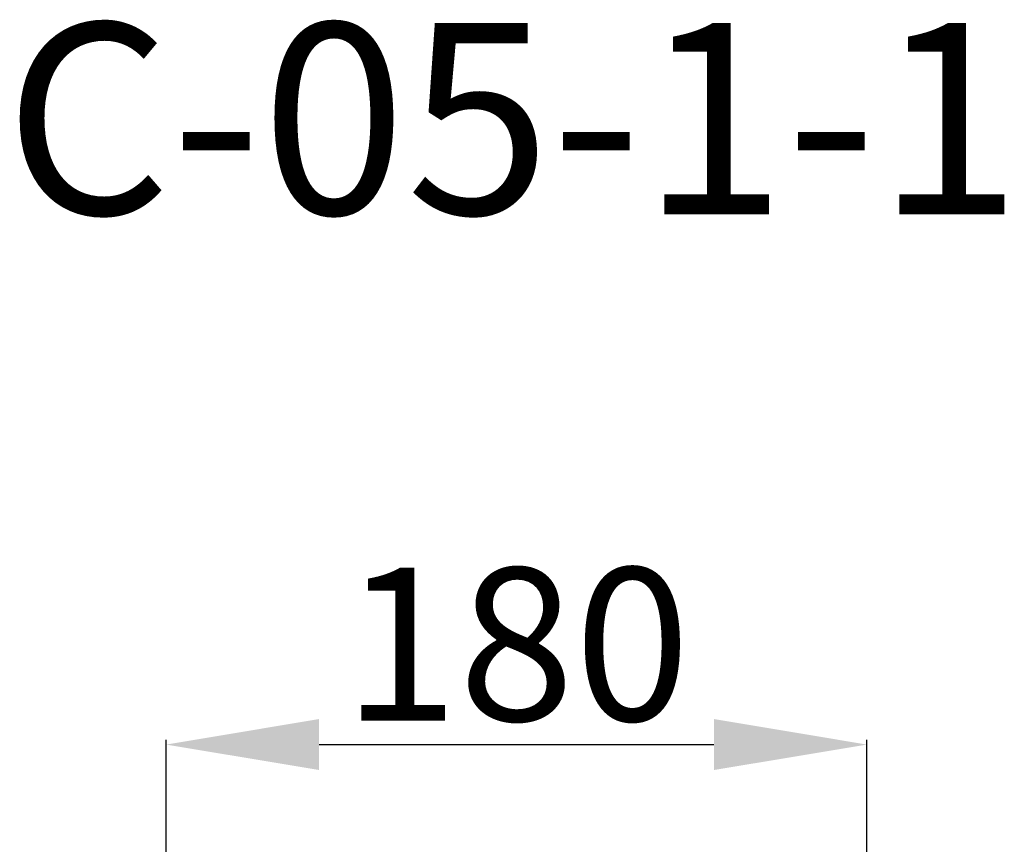
# Model space of a CAD drawing. Units: millimetres. Extents: x 8164 to 10356, y 4581 to 6950.
# Drawn here: x 8253 to 8510, y 6734 to 6950 of the extents above; entities that cross this region are included whole.
import ezdxf

# ---------------------------------------------------------------- set-up
doc = ezdxf.new("R2010")
doc.units = ezdxf.units.MM
doc.layers.get('Defpoints').update_dxf_attribs({"lineweight": 5})
doc.styles.get("Standard").update_dxf_attribs({"font": 'arial.ttf'})
doc.dimstyles.new('ISO-25', dxfattribs={"dimtxt": 2.5, "dimasz": 2.5, "dimexe": 1.25, "dimexo": 0.625, "dimtad": 1, "dimtxsty": 'Standard', "dimcen": 2.5, "dimadec": 0, "dimazin": 0, "dimtfac": 1, "dimtmove": 0, "dimatfit": 3, "dimfxl": 1, "dimarcsym": 0})

# ---------------------------------------------------------------- blocks, each defined once
blk = doc.blocks.new('*D9')
at = {"color": 0, "lineweight": -2, "transparency": 16777216}
for p, q in [((8291.02, 6627.22), (8291.02, 6761.36)), ((8474.32, 6625.79), (8474.32, 6761.36)), ((8331.02, 6760.11), (8434.32, 6760.11))]:
    blk.add_line(p, q, dxfattribs=at)
at = {"color": 0, "transparency": 16777216}
for points in [[(8331.02, 6766.78), (8331.02, 6753.45), (8291.02, 6760.11)], [(8434.32, 6766.78), (8434.32, 6753.45), (8474.32, 6760.11)]]:
    blk.add_solid(points, dxfattribs=at)
at = {"layer": 'Defpoints', "color": 0, "transparency": 16777216}
for p in [(8474.32, 6760.11), (8291.02, 6626.59), (8474.32, 6625.17)]:
    blk.add_point(p, dxfattribs=at)
at = {"color": 0, "transparency": 16777216, "insert": (8382.67, 6781.16), "char_height": 40, "width": 5.2797, "attachment_point": 5}
blk.add_mtext('180', dxfattribs=at)

msp = doc.modelspace()

# ---------------------------------------------------------------- texts
at = {"insert": (8248.745, 6948.815), "char_height": 50, "attachment_point": 1}
msp.add_mtext_dynamic_manual_height_columns('C-05-1-1', width=1194.87716, gutter_width=12.5, heights=[0], dxfattribs=at)

# ---------------------------------------------------------------- dimensions: what is measured, and where the dimension line sits
dim = msp.add_linear_dim(base=(8474.321, 6760.114), p1=(8291.023, 6626.591), p2=(8474.321, 6625.166), text='180', dimstyle='ISO-25', override={"dimtxt": 40, "dimasz": 40})
dim.commit()
dim.dimension.update_dxf_attribs({"geometry": '*D9', "text_midpoint": (8382.672, 6760.114), "dimtype": 160})

doc.saveas('drawing.dxf')
